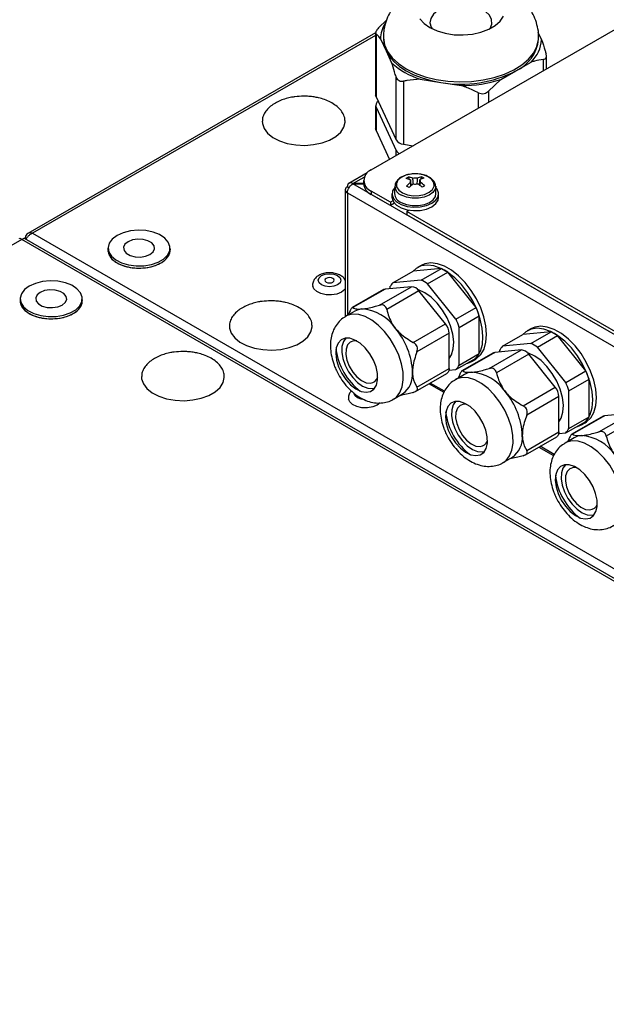
# Model space of a CAD drawing. Units: millimetres. Extents: x 574 to 7669, y 130 to 5186.
# Drawn here: x 4568 to 4682, y 2275 to 2465 of the extents above; entities that cross this region are included whole.
import ezdxf

# ---------------------------------------------------------------- set-up
doc = ezdxf.new("R2010")
doc.units = ezdxf.units.MM

msp = doc.modelspace()

# ---------------------------------------------------------------- linework, layer by layer
at = {"color": 7, "linetype": 'Continuous', "lineweight": 25}
for p, q in [((4636.14, 2436), (4715.34, 2481.72)), ((4637.59, 2463.48), (4639.1, 2464.94)), ((4637.01, 2462.51), (4569.77, 2423.69)), ((4637.01, 2462.54), (4637.01, 2450.47)), ((4637.08, 2462.36), (4637.08, 2450.17)), ((4637.95, 2461.37), (4639.02, 2459.05)), ((4638.51, 2461.7), (4638.51, 2461.29)), ((4669.07, 2461.22), (4668.43, 2462.61)), ((4668.51, 2461.29), (4668.51, 2461.7)), ((4639.02, 2459.05), (4640.09, 2456.74)), ((4670.01, 2455.55), (4670.01, 2458.05)), ((4661.18, 2453.48), (4664.11, 2455.17)), ((4664.11, 2455.17), (4667.05, 2456.86)), ((4640.96, 2441.8), (4640.96, 2453.99)), ((4645.62, 2453.55), (4649.63, 2452.93)), ((4661.18, 2453.48), (4658.81, 2451.23)), ((4642.38, 2453.17), (4642.38, 2440.99)), ((4649.63, 2452.93), (4653.63, 2452.31)), ((4637.08, 2450.17), (4640.96, 2441.8)), ((4637.01, 2448.43), (4637.01, 2443.94)), ((4637.08, 2448.13), (4640.96, 2439.76)), ((4637.08, 2448.13), (4637.08, 2443.64)), ((4637.08, 2443.64), (4639.67, 2438.04)), ((4642.38, 2440.99), (4644.27, 2440.69)), ((4635.4, 2435.46), (4631.84, 2433.4)), ((4643.33, 2434.63), (4643.5, 2434.16)), ((4645.86, 2434.69), (4645.69, 2434.17)), ((4631.54, 2432.74), (4631.87, 2432.56)), ((4634.68, 2433.36), (4632.61, 2433.36)), ((4632.61, 2433.36), (4632.61, 2433.3)), ((4756.34, 2361.88), (4632.61, 2433.3)), ((4632.61, 2433.3), (4634.68, 2433.3)), ((4634.68, 2433.96), (4634.68, 2433.31)), ((4640.73, 2432.84), (4640.67, 2431.43)), ((4643.79, 2433.35), (4643.92, 2433.01)), ((4645.54, 2433.71), (4645.36, 2433.17)), ((4648.67, 2431.43), (4648.61, 2432.84)), ((4631.12, 2432.16), (4631.12, 2407.57)), ((4631.54, 2431.57), (4755.37, 2360.08)), ((4639.85, 2429.78), (4636.14, 2431.92)), ((4636.14, 2431.92), (4636.14, 2431.27)), ((4639.85, 2429.12), (4636.14, 2431.27)), ((4640.17, 2431.37), (4640.17, 2430.72)), ((4649.17, 2430.72), (4649.17, 2431.37)), ((4640.32, 2430.05), (4639.85, 2429.78)), ((4639.85, 2429.78), (4639.85, 2429.12)), ((4640.63, 2429.57), (4639.85, 2429.12)), ((4643.04, 2427.94), (4643.5, 2428.21)), ((4745.92, 2368.55), (4643.04, 2427.94)), ((4643.04, 2427.94), (4643.04, 2427.29)), ((4745.92, 2367.89), (4643.04, 2427.29)), ((4929.58, 2214.69), (4569.17, 2422.75)), ((4569.27, 2422.92), (4569.54, 2422.76)), ((4569.27, 2422.69), (4569.27, 2422.92)), ((4570.69, 2423.74), (4930.69, 2215.91)), ((4568.65, 2422.56), (3913.08, 2044.11)), ((4928.66, 2214.74), (4568.65, 2422.56)), ((4585.28, 2420.88), (4585.28, 2420.47)), ((4597.28, 2420.47), (4597.28, 2420.88)), ((4585.27, 2420.38), (4585.28, 2420.38)), ((4585.69, 2419.2), (4585.7, 2419.2)), ((4596.98, 2419.37), (4596.97, 2419.37)), ((4597.28, 2420.65), (4597.29, 2420.56)), ((4597.29, 2420.56), (4597.28, 2420.56)), ((4586.78, 2418.17), (4586.78, 2418.18)), ((4588.41, 2417.42), (4588.41, 2417.43)), ((4590.39, 2417.04), (4590.39, 2417.04)), ((4592.47, 2417.07), (4592.47, 2417.07)), ((4594.42, 2417.51), (4594.41, 2417.51)), ((4595.98, 2418.31), (4595.97, 2418.31)), ((4645.78, 2417.52), (4645.08, 2417.12)), ((4646.54, 2417.85), (4645.78, 2417.52)), ((4640.34, 2414.19), (4644.23, 2416.43)), ((4649.71, 2416.92), (4644.23, 2416.43)), ((4645.82, 2414.68), (4649.71, 2416.92)), ((4647.06, 2413.96), (4650.95, 2416.21)), ((4656.42, 2409.39), (4650.95, 2416.21)), ((4637.74, 2409.83), (4643.96, 2413.41)), ((4643.96, 2413.41), (4638.84, 2412.96)), ((4639.72, 2413.31), (4639.72, 2413.04)), ((4645.82, 2414.68), (4640.34, 2414.19)), ((4652.53, 2407.15), (4647.06, 2413.96)), ((4638.54, 2412.87), (4632.48, 2409.36)), ((4638.84, 2412.96), (4632.62, 2409.37)), ((4645.38, 2412.6), (4639.16, 2409.01)), ((4650.5, 2406.22), (4645.38, 2412.6)), ((4568.3, 2410.59), (4568.31, 2410.59)), ((4568.31, 2411.08), (4568.31, 2410.67)), ((4568.72, 2409.41), (4568.73, 2409.41)), ((4580.01, 2409.57), (4580, 2409.57)), ((4580.31, 2410.67), (4580.31, 2411.08)), ((4580.31, 2410.85), (4580.32, 2410.76)), ((4580.32, 2410.76), (4580.31, 2410.76)), ((4569.81, 2408.38), (4569.81, 2408.38)), ((4571.44, 2407.63), (4571.44, 2407.63)), ((4577.45, 2407.71), (4577.44, 2407.72)), ((4579.01, 2408.51), (4579, 2408.51)), ((4632.97, 2408.69), (4631.21, 2407.66)), ((4631.82, 2408.02), (4631.91, 2408.36)), ((4652.53, 2407.15), (4656.42, 2409.39)), ((4653.15, 2405.55), (4657.04, 2407.8)), ((4657.04, 2400.49), (4657.04, 2407.8)), ((4573.42, 2407.24), (4573.42, 2407.25)), ((4575.5, 2407.27), (4575.5, 2407.28)), ((4644.29, 2402.63), (4650.5, 2406.22)), ((4667.75, 2405.6), (4667, 2405.28)), ((4651.21, 2404.4), (4644.99, 2400.81)), ((4651.21, 2397.56), (4651.21, 2404.4)), ((4653.15, 2398.25), (4653.15, 2405.55)), ((4661.55, 2401.94), (4665.44, 2404.19)), ((4670.92, 2404.68), (4665.44, 2404.19)), ((4667, 2405.28), (4666.29, 2404.87)), ((4667.03, 2402.43), (4670.92, 2404.68)), ((4668.27, 2401.72), (4672.16, 2403.96)), ((4677.64, 2397.15), (4672.16, 2403.96)), ((4631.22, 2403.45), (4631.01, 2403.18)), ((4667.03, 2402.43), (4661.55, 2401.94)), ((4653.15, 2398.25), (4657.04, 2400.49)), ((4659.76, 2400.62), (4653.69, 2397.12)), ((4660.05, 2400.71), (4653.83, 2397.12)), ((4658.96, 2397.58), (4665.18, 2401.17)), ((4665.18, 2401.17), (4660.05, 2400.71)), ((4666.59, 2400.35), (4660.37, 2396.76)), ((4660.93, 2401.06), (4660.93, 2400.79)), ((4671.72, 2393.98), (4666.59, 2400.35)), ((4673.75, 2394.9), (4668.27, 2401.72)), ((4652.53, 2397.37), (4656.42, 2399.61)), ((4655.58, 2398.93), (4656.28, 2399.34)), ((4644.73, 2393.15), (4650.8, 2396.65)), ((4644.99, 2393.97), (4651.21, 2397.56)), ((4651.18, 2397.24), (4652.53, 2397.37)), ((4654.19, 2396.44), (4652.42, 2395.42)), ((4653.03, 2395.77), (4653.12, 2396.12)), ((4673.75, 2394.9), (4677.64, 2397.15)), ((4647.33, 2394.65), (4650.2, 2392.99)), ((4674.37, 2393.3), (4678.26, 2395.55)), ((4678.26, 2388.25), (4678.26, 2395.55)), ((4636.41, 2393.71), (4636.84, 2393.8)), ((4636.47, 2393.72), (4636.81, 2393.76)), ((4640.45, 2391.64), (4642.22, 2392.66)), ((4665.5, 2390.39), (4671.72, 2393.98)), ((4674.37, 2386), (4674.37, 2393.3)), ((4652.43, 2391.21), (4652.22, 2390.93)), ((4672.42, 2392.15), (4666.21, 2388.56)), ((4672.42, 2385.32), (4672.42, 2392.15)), ((4681.26, 2388.46), (4675.04, 2384.88)), ((4680.17, 2385.33), (4686.39, 2388.92)), ((4686.39, 2388.92), (4681.26, 2388.46)), ((4673.75, 2385.12), (4677.64, 2387.36)), ((4674.37, 2386), (4678.26, 2388.25)), ((4680.97, 2388.37), (4674.9, 2384.87)), ((4676.79, 2386.68), (4677.5, 2387.09)), ((4687.8, 2388.11), (4681.59, 2384.52)), ((4666.21, 2381.73), (4672.42, 2385.32)), ((4672.39, 2385), (4673.75, 2385.12)), ((4665.94, 2380.9), (4672.01, 2384.4)), ((4675.4, 2384.19), (4673.63, 2383.17)), ((4674.24, 2383.53), (4674.34, 2383.87)), ((4657.62, 2381.46), (4658.08, 2381.56)), ((4657.69, 2381.47), (4658.03, 2381.51)), ((4668.54, 2382.4), (4671.41, 2380.75)), ((4661.67, 2379.4), (4663.44, 2380.42)), ((4673.64, 2378.96), (4673.44, 2378.69)), ((4678.83, 2369.22), (4679.27, 2369.3)), ((4678.9, 2369.23), (4679.24, 2369.27))]:
    msp.add_line(p, q, dxfattribs=at)
at = {"color": 8, "linetype": 'Continuous', "lineweight": 25}
for p, q in [((4637.01, 2462.02), (4570.69, 2423.74)), ((4669.42, 2455.22), (4669.42, 2457.36)), ((4656.88, 2447.97), (4656.88, 2450.93)), ((4658.81, 2451.23), (4658.81, 2449.09)), ((4640.96, 2438.79), (4640.96, 2439.76)), ((4632.61, 2433.36), (4634.81, 2434.63)), ((4631.54, 2431.57), (4631.54, 2407.86)), ((4650.3, 2393.21), (4647.57, 2394.78)), ((4671.52, 2380.96), (4668.78, 2382.54))]:
    msp.add_line(p, q, dxfattribs=at)
at = {"color": 7, "linetype": 'Continuous', "lineweight": 25, "flags": 128}
for points in [[(4659.11, 2463.32), (4659.15, 2463.39), (4659.48, 2464.23), (4659.43, 2465.1), (4659.01, 2465.94), (4658.25, 2466.68), (4657.19, 2467.3), (4655.89, 2467.74), (4654.45, 2467.98), (4652.94, 2468.01), (4651.48, 2467.82), (4650.14, 2467.42), (4649.01, 2466.85), (4648.16, 2466.13), (4647.65, 2465.32), (4647.51, 2464.45), (4647.75, 2463.59), (4647.91, 2463.32)], [(4645.57, 2465.25), (4646.38, 2464.34), (4647.5, 2463.54)], [(4647.5, 2463.54), (4648.88, 2462.89), (4650.46, 2462.43), (4652.18, 2462.16), (4653.95, 2462.11), (4655.71, 2462.27), (4657.37, 2462.64), (4658.86, 2463.2), (4660.11, 2463.92), (4661.08, 2464.78), (4661.72, 2465.74)], [(4638.51, 2461.29), (4638.64, 2460.16), (4639.02, 2459.05)], [(4639.02, 2459.05), (4639.65, 2457.98), (4640.52, 2456.96), (4641.61, 2456.02), (4642.9, 2455.17), (4644.38, 2454.42), (4646.01, 2453.79), (4647.77, 2453.29), (4649.63, 2452.93)], [(4637.08, 2450.17), (4637.03, 2450.32), (4637.01, 2450.47)], [(4615.1, 2445.41), (4615.13, 2445), (4615.45, 2444.01), (4616.14, 2443.1), (4617.15, 2442.29), (4618.44, 2441.62), (4619.94, 2441.13), (4621.59, 2440.83), (4623.32, 2440.75), (4625.03, 2440.89), (4626.66, 2441.23), (4628.11, 2441.77), (4629.34, 2442.48), (4630.27, 2443.32), (4630.87, 2444.26), (4631.1, 2445.25), (4631.09, 2445.57)], [(4637.08, 2443.64), (4637.03, 2443.79), (4637.01, 2443.94)], [(4647.16, 2434.69), (4646.2, 2435.06), (4645.09, 2435.24), (4643.94, 2435.21), (4642.86, 2434.98), (4641.95, 2434.56), (4641.32, 2434.01), (4641.01, 2433.37), (4641.06, 2432.7), (4641.46, 2432.08), (4642.18, 2431.56), (4643.14, 2431.19), (4644.25, 2431.01), (4645.4, 2431.04), (4646.48, 2431.27), (4647.38, 2431.69), (4648.02, 2432.24), (4648.33, 2432.88), (4648.28, 2433.55), (4647.88, 2434.17), (4647.16, 2434.69)], [(4640.72, 2432.62), (4640.72, 2432.62), (4640.27, 2431.93), (4640.18, 2431.19), (4640.45, 2430.47), (4641.07, 2429.82), (4641.97, 2429.29), (4643.1, 2428.94), (4644.35, 2428.78), (4645.63, 2428.84), (4646.83, 2429.09), (4647.85, 2429.54), (4648.62, 2430.13), (4649.07, 2430.82), (4649.16, 2431.56), (4648.89, 2432.28), (4648.62, 2432.62)], [(4640.17, 2430.72), (4640.18, 2430.54), (4640.45, 2429.81), (4641.07, 2429.16), (4641.97, 2428.64), (4643.1, 2428.29), (4644.35, 2428.13), (4645.63, 2428.18), (4646.83, 2428.44), (4647.85, 2428.88), (4648.62, 2429.48), (4649.07, 2430.17), (4649.17, 2430.72)], [(4641.97, 2429.67), (4642.95, 2429.29), (4644.1, 2429.09), (4645.29, 2429.09), (4646.43, 2429.3), (4647.41, 2429.69), (4648.14, 2430.23), (4648.57, 2430.87), (4648.67, 2431.43)], [(4587.04, 2423.33), (4586.12, 2422.64), (4585.52, 2421.84), (4585.29, 2420.99), (4585.43, 2420.12), (4585.94, 2419.31), (4586.78, 2418.59), (4587.91, 2418.01), (4589.25, 2417.62), (4590.72, 2417.43), (4592.22, 2417.46), (4593.67, 2417.7), (4594.96, 2418.14), (4596.02, 2418.76), (4596.79, 2419.5), (4597.21, 2420.34), (4597.26, 2421.2), (4596.93, 2422.05), (4596.24, 2422.83), (4595.25, 2423.48), (4594.01, 2423.96), (4592.59, 2424.26), (4591.09, 2424.34), (4589.61, 2424.2), (4588.23, 2423.86), (4587.04, 2423.33)], [(4589.16, 2422.1), (4588.56, 2421.61), (4588.29, 2421.03), (4588.38, 2420.43), (4588.82, 2419.88), (4589.56, 2419.46), (4590.51, 2419.21), (4591.54, 2419.15), (4592.55, 2419.31), (4593.4, 2419.65), (4594, 2420.15), (4594.27, 2420.73), (4594.18, 2421.33), (4593.74, 2421.87), (4593, 2422.3), (4592.06, 2422.55), (4591.02, 2422.6), (4590.01, 2422.45), (4589.16, 2422.1)], [(4597.27, 2420.29), (4597.28, 2420.44), (4597.28, 2420.47)], [(4645.83, 2417.44), (4644.82, 2416.96), (4644.23, 2416.43)], [(4654.56, 2398.54), (4654.82, 2398.6), (4655.83, 2399.09), (4656.65, 2399.88), (4657.26, 2400.95), (4657.63, 2402.26), (4657.75, 2403.76), (4657.62, 2405.41), (4657.24, 2407.15), (4656.63, 2408.92), (4655.8, 2410.66), (4654.78, 2412.31), (4653.62, 2413.81), (4652.34, 2415.11), (4650.99, 2416.18), (4649.62, 2416.96), (4648.27, 2417.45), (4647, 2417.61), (4645.83, 2417.44), (4645.83, 2417.44)], [(4656.28, 2399.34), (4656.53, 2399.5), (4657.36, 2400.29), (4657.96, 2401.36), (4658.33, 2402.66), (4658.46, 2404.17), (4658.33, 2405.82), (4657.95, 2407.56), (4657.33, 2409.33), (4656.51, 2411.07), (4655.49, 2412.71), (4654.32, 2414.22), (4653.04, 2415.52), (4651.7, 2416.59), (4650.33, 2417.37), (4648.98, 2417.85), (4647.7, 2418.02), (4646.54, 2417.85)], [(4629.66, 2413.76), (4628.95, 2413.49), (4628.11, 2413.39), (4627.27, 2413.49), (4626.56, 2413.76), (4626.09, 2414.17), (4625.92, 2414.66), (4626.09, 2415.14), (4626.56, 2415.55), (4627.27, 2415.82), (4628.11, 2415.92), (4628.95, 2415.82), (4629.66, 2415.55), (4630.13, 2415.14), (4630.3, 2414.66), (4630.13, 2414.17), (4629.66, 2413.76)], [(4627.47, 2415.02), (4627.28, 2414.86), (4627.21, 2414.66), (4627.28, 2414.46), (4627.47, 2414.29), (4627.76, 2414.18), (4628.11, 2414.14), (4628.45, 2414.18), (4628.74, 2414.29), (4628.94, 2414.46), (4629.01, 2414.66), (4628.94, 2414.86), (4628.74, 2415.02), (4628.45, 2415.14), (4628.11, 2415.18), (4627.76, 2415.14), (4627.47, 2415.02)], [(4570.07, 2413.53), (4569.15, 2412.84), (4568.55, 2412.05), (4568.31, 2411.19), (4568.46, 2410.33), (4568.97, 2409.51), (4569.81, 2408.79), (4570.94, 2408.22), (4572.28, 2407.82), (4573.75, 2407.63), (4575.25, 2407.66), (4576.69, 2407.9), (4577.99, 2408.34), (4579.05, 2408.96), (4579.82, 2409.71), (4580.24, 2410.54), (4580.29, 2411.41), (4579.96, 2412.25), (4579.27, 2413.03), (4578.28, 2413.68), (4577.04, 2414.17), (4575.62, 2414.46), (4574.12, 2414.54), (4572.64, 2414.41), (4571.26, 2414.06), (4570.07, 2413.53)], [(4630.41, 2412.35), (4629.54, 2411.99), (4628.51, 2411.82), (4627.44, 2411.84), (4626.44, 2412.07), (4625.63, 2412.46), (4625.08, 2413), (4624.87, 2413.49)], [(4572.19, 2412.31), (4571.59, 2411.81), (4571.32, 2411.23), (4571.41, 2410.63), (4571.85, 2410.09), (4572.59, 2409.66), (4573.54, 2409.41), (4574.57, 2409.36), (4575.58, 2409.51), (4576.43, 2409.86), (4577.03, 2410.35), (4577.3, 2410.93), (4577.21, 2411.53), (4576.77, 2412.07), (4576.03, 2412.5), (4575.09, 2412.75), (4574.05, 2412.81), (4573.04, 2412.65), (4572.19, 2412.31)], [(4631.12, 2412.98), (4631.03, 2412.85), (4630.41, 2412.35)], [(4638.54, 2412.87), (4638.68, 2412.93), (4638.84, 2412.96)], [(4651.21, 2399.52), (4651.65, 2400.24), (4652, 2401.39), (4652.09, 2402.75), (4651.91, 2404.25), (4651.48, 2405.82), (4650.81, 2407.39), (4649.94, 2408.88), (4648.9, 2410.23), (4647.75, 2411.37), (4646.54, 2412.25), (4645.32, 2412.83), (4645.1, 2412.89)], [(4580.3, 2410.49), (4580.31, 2410.64), (4580.31, 2410.67)], [(4634.33, 2409.1), (4633.62, 2408.97), (4632.97, 2408.69)], [(4608.74, 2405.81), (4608.76, 2405.4), (4609.09, 2404.42), (4609.77, 2403.5), (4610.78, 2402.69), (4612.07, 2402.02), (4613.58, 2401.53), (4615.23, 2401.24), (4616.95, 2401.16), (4618.67, 2401.29), (4620.29, 2401.64), (4621.75, 2402.18), (4622.97, 2402.88), (4623.91, 2403.72), (4624.5, 2404.66), (4624.74, 2405.65), (4624.73, 2405.97)], [(4677.5, 2387.09), (4677.75, 2387.25), (4678.57, 2388.04), (4679.18, 2389.11), (4679.55, 2390.42), (4679.67, 2391.92), (4679.54, 2393.57), (4679.16, 2395.31), (4678.55, 2397.08), (4677.72, 2398.82), (4676.7, 2400.47), (4675.54, 2401.97), (4674.26, 2403.28), (4672.91, 2404.34), (4671.54, 2405.13), (4670.19, 2405.61), (4668.92, 2405.77), (4667.75, 2405.6)], [(4667.05, 2405.2), (4666.04, 2404.71), (4665.44, 2404.19)], [(4675.77, 2386.29), (4676.03, 2386.36), (4677.04, 2386.84), (4677.86, 2387.63), (4678.47, 2388.7), (4678.84, 2390.01), (4678.96, 2391.51), (4678.83, 2393.17), (4678.45, 2394.9), (4677.84, 2396.67), (4677.01, 2398.41), (4676, 2400.06), (4674.83, 2401.56), (4673.55, 2402.87), (4672.2, 2403.93), (4670.83, 2404.72), (4669.49, 2405.2), (4668.21, 2405.36), (4667.05, 2405.2), (4667.05, 2405.2)], [(4629.83, 2397.91), (4630.45, 2396.62), (4631.25, 2395.43), (4632.18, 2394.41), (4633.18, 2393.63), (4634.2, 2393.14), (4635.16, 2392.98), (4636.01, 2393.14), (4636.69, 2393.62), (4637.17, 2394.39), (4637.4, 2395.4), (4637.38, 2396.59), (4637.1, 2397.88), (4636.59, 2399.19), (4635.88, 2400.45), (4635.01, 2401.56), (4634.03, 2402.46), (4633.01, 2403.1), (4632.02, 2403.43), (4631.11, 2403.43), (4630.33, 2403.11), (4629.75, 2402.48), (4629.4, 2401.58), (4629.29, 2400.47), (4629.44, 2399.22), (4629.83, 2397.91)], [(4631.26, 2403.46), (4630.78, 2402.8), (4630.49, 2401.87), (4630.45, 2400.74), (4630.66, 2399.5), (4631.1, 2398.21), (4631.75, 2396.96), (4632.57, 2395.83), (4633.51, 2394.89), (4634.5, 2394.2), (4635.49, 2393.79), (4636.41, 2393.71)], [(4633.37, 2402.91), (4632.82, 2402.94), (4632.11, 2402.7), (4631.59, 2402.15), (4631.29, 2401.34), (4631.25, 2400.32), (4631.46, 2399.18), (4631.91, 2398.01), (4632.57, 2396.91), (4633.38, 2395.97), (4634.26, 2395.25), (4635.17, 2394.83), (4636.01, 2394.74), (4636.01, 2394.74)], [(4659.76, 2400.62), (4659.89, 2400.68), (4660.05, 2400.71)], [(4672.42, 2387.27), (4672.87, 2387.99), (4673.21, 2389.15), (4673.3, 2390.5), (4673.13, 2392), (4672.69, 2393.57), (4672.03, 2395.14), (4671.15, 2396.64), (4670.12, 2397.98), (4668.97, 2399.12), (4667.75, 2400), (4666.53, 2400.58), (4666.32, 2400.65)], [(4591.77, 2396.01), (4591.79, 2395.6), (4592.12, 2394.62), (4592.8, 2393.7), (4593.81, 2392.89), (4595.1, 2392.23), (4596.61, 2391.74), (4598.26, 2391.44), (4599.98, 2391.36), (4601.7, 2391.5), (4603.32, 2391.84), (4604.78, 2392.38), (4606, 2393.08), (4606.93, 2393.93), (4607.53, 2394.86), (4607.76, 2395.85), (4607.76, 2396.17)], [(4651.21, 2397.56), (4651.2, 2397.36), (4651.16, 2397.17), (4651.1, 2397), (4651.02, 2396.86), (4650.92, 2396.74), (4650.8, 2396.65), (4650.8, 2396.65)], [(4655.54, 2396.86), (4654.83, 2396.72), (4654.19, 2396.44)], [(4637.86, 2390.92), (4637.32, 2390.51), (4636.45, 2390.15), (4635.43, 2389.98), (4634.36, 2390), (4633.36, 2390.23), (4632.54, 2390.63), (4632, 2391.16), (4631.79, 2391.65)], [(4651.05, 2385.66), (4651.66, 2384.37), (4652.46, 2383.18), (4653.39, 2382.16), (4654.4, 2381.39), (4655.41, 2380.9), (4656.38, 2380.73), (4657.23, 2380.89), (4657.91, 2381.37), (4658.38, 2382.14), (4658.61, 2383.15), (4658.59, 2384.34), (4658.32, 2385.63), (4657.81, 2386.95), (4657.09, 2388.2), (4656.22, 2389.31), (4655.25, 2390.22), (4654.23, 2390.85), (4653.23, 2391.19), (4652.32, 2391.19), (4651.55, 2390.87), (4650.97, 2390.23), (4650.61, 2389.34), (4650.5, 2388.23), (4650.65, 2386.98), (4651.05, 2385.66)], [(4652.46, 2391.2), (4651.99, 2390.56), (4651.71, 2389.62), (4651.66, 2388.5), (4651.87, 2387.25), (4652.32, 2385.96), (4652.97, 2384.71), (4653.79, 2383.58), (4654.72, 2382.64), (4655.71, 2381.95), (4656.7, 2381.55), (4657.62, 2381.46)], [(4654.52, 2390.68), (4654.04, 2390.69), (4653.33, 2390.46), (4652.8, 2389.91), (4652.5, 2389.09), (4652.46, 2388.07), (4652.68, 2386.93), (4653.13, 2385.76), (4653.78, 2384.66), (4654.59, 2383.72), (4655.48, 2383.01), (4656.38, 2382.59), (4657.22, 2382.49), (4657.22, 2382.49)], [(4680.97, 2388.37), (4681.11, 2388.43), (4681.26, 2388.46)], [(4672.42, 2385.32), (4672.41, 2385.11), (4672.37, 2384.92), (4672.32, 2384.75), (4672.23, 2384.61), (4672.13, 2384.49), (4672.01, 2384.4), (4672.01, 2384.4)], [(4676.75, 2384.61), (4676.04, 2384.47), (4675.4, 2384.19)], [(4672.26, 2373.42), (4672.88, 2372.13), (4673.68, 2370.93), (4674.61, 2369.92), (4675.61, 2369.14), (4676.63, 2368.65), (4677.59, 2368.48), (4678.44, 2368.65), (4679.12, 2369.13), (4679.59, 2369.9), (4679.83, 2370.91), (4679.8, 2372.1), (4679.53, 2373.39), (4679.02, 2374.7), (4678.31, 2375.95), (4677.44, 2377.07), (4676.46, 2377.97), (4675.44, 2378.61), (4674.44, 2378.94), (4673.53, 2378.94), (4672.76, 2378.62), (4672.18, 2377.99), (4671.82, 2377.09), (4671.72, 2375.98), (4671.87, 2374.73), (4672.26, 2373.42)], [(4673.69, 2378.97), (4673.21, 2378.31), (4672.92, 2377.38), (4672.88, 2376.25), (4673.08, 2375), (4673.53, 2373.72), (4674.18, 2372.47), (4675, 2371.34), (4675.93, 2370.4), (4676.93, 2369.7), (4677.91, 2369.3), (4678.83, 2369.22)], [(4675.73, 2378.43), (4675.25, 2378.45), (4674.54, 2378.21), (4674.01, 2377.66), (4673.72, 2376.84), (4673.67, 2375.82), (4673.89, 2374.69), (4674.34, 2373.52), (4675, 2372.42), (4675.8, 2371.47), (4676.69, 2370.76), (4677.59, 2370.34), (4678.43, 2370.24), (4678.43, 2370.24)]]:
    msp.add_lwpolyline(points, dxfattribs=at)
at = {"color": 8, "linetype": 'Continuous', "lineweight": 25, "flags": 128}
for points in [[(4638.51, 2461.7), (4638.51, 2461.54), (4638.73, 2460.22), (4639.3, 2458.93), (4640.2, 2457.71), (4641.41, 2456.59), (4642.9, 2455.58)], [(4642.9, 2455.58), (4644.64, 2454.72), (4646.6, 2454.02), (4648.71, 2453.5), (4650.93, 2453.17), (4653.22, 2453.04), (4655.51, 2453.12), (4657.76, 2453.4), (4659.9, 2453.87), (4661.9, 2454.53), (4663.7, 2455.35), (4665.26, 2456.32), (4666.55, 2457.42), (4667.53, 2458.62), (4668.18, 2459.89), (4668.48, 2461.2), (4668.51, 2461.7)], [(4648.61, 2432.84), (4648.51, 2432.29), (4648.09, 2431.66), (4647.37, 2431.12), (4646.4, 2430.74), (4645.28, 2430.53), (4644.1, 2430.53), (4642.98, 2430.73), (4642.01, 2431.11)], [(4640.48, 2391.66), (4641.02, 2392.06), (4641.7, 2392.93), (4642.15, 2394.05), (4642.36, 2395.39), (4642.31, 2396.9), (4642.02, 2398.51), (4641.49, 2400.16), (4640.75, 2401.8), (4639.81, 2403.35), (4638.72, 2404.76), (4637.52, 2405.97), (4636.26, 2406.94), (4634.98, 2407.64), (4633.73, 2408.02), (4632.56, 2408.08), (4631.52, 2407.82), (4631.19, 2407.66)], [(4661.7, 2379.41), (4662.23, 2379.81), (4662.91, 2380.68), (4663.36, 2381.81), (4663.57, 2383.15), (4663.53, 2384.65), (4663.24, 2386.26), (4662.71, 2387.91), (4661.96, 2389.55), (4661.03, 2391.1), (4659.94, 2392.51), (4658.74, 2393.73), (4657.47, 2394.7), (4656.19, 2395.39), (4654.94, 2395.77), (4653.77, 2395.84), (4652.73, 2395.58), (4652.4, 2395.41)], [(4634.8, 2391.56), (4634.19, 2391.65), (4633.48, 2391.93), (4633, 2392.34), (4632.84, 2392.8)], [(4682.91, 2367.17), (4683.45, 2367.57), (4684.12, 2368.43), (4684.57, 2369.56), (4684.78, 2370.9), (4684.74, 2372.4), (4684.45, 2374.01), (4683.92, 2375.67), (4683.17, 2377.3), (4682.24, 2378.86), (4681.15, 2380.27), (4679.95, 2381.48), (4678.68, 2382.45), (4677.4, 2383.14), (4676.15, 2383.53), (4674.99, 2383.59), (4673.94, 2383.33), (4673.62, 2383.16)]]:
    msp.add_lwpolyline(points, dxfattribs=at)
at = {"color": 7, "linetype": 'Continuous', "lineweight": 25}
for centre, radius, start, end in [((4643.75, 2461.2), 5.8, 147.2045, 178.3461), ((4660.97, 2462.07), 7.58, 294.5241, 354.1561), ((4662.68, 2461.54), 6.4, 313.0698, 357.1326), ((4649.96, 2467.45), 14.56, 227.3459, 252.6594), ((4653.53, 2475.62), 23.03, 260.2292, 297.3571), ((4653.65, 2477.17), 24.86, 269.9582, 287.6276), ((4637.88, 2448.43), 0.858, 114.6041, 199.9968), ((4642.48, 2442.81), 1.83, 213.4377, 266.5677), ((4642.15, 2440.42), 1.36, 209.0766, 247.2173), ((4636.92, 2433.96), 2.18, 110.785, 249.2161), ((4645.78, 2430.2), 5.06, 119.0238, 125.3518), ((4641.77, 2429.09), 5.35, 68.4178, 78.3472), ((4642.24, 2429.38), 5.36, 68.4277, 78.3446), ((4644.67, 2432.76), 1.67, 77.0307, 105.8198), ((4647.15, 2430.04), 4.83, 105.5096, 115.8442), ((4647.66, 2429.77), 4.83, 105.5013, 115.8475), ((4643.57, 2429.75), 5.45, 59.0251, 65.1673), ((4631.77, 2432.16), 0.629, 110.7819, 249.214), ((4637.18, 2433.56), 2.51, 185.6962, 245.6238), ((4649.55, 2426.22), 9.36, 128.0659, 134.7145), ((4636.02, 2419.14), 15.39, 61.0096, 63.1831), ((4650.06, 2425.95), 9.36, 128.0659, 134.7145), ((4644.04, 2433.85), 0.369, 143.6592, 224.8895), ((4644.67, 2434.94), 1.67, 257.0387, 285.8182), ((4639.93, 2425.59), 9.33, 49.3096, 56.1665), ((4645.3, 2433.85), 0.369, 323.6734, 44.8754), ((4640.39, 2425.88), 9.34, 49.3198, 56.1656), ((4654.73, 2419.32), 15.94, 121.1779, 123.1882), ((4642.69, 2431.56), 2.02, 183.7182, 249.0078), ((4587.55, 2420.54), 2.28, 184.0508, 208.3691), ((4587.23, 2420.46), 1.95, 178.7794, 182.2448), ((4587.42, 2420.48), 2.14, 180.3867, 208.5752), ((4588.48, 2421.09), 3.36, 209.1027, 233.6572), ((4588.02, 2420.77), 2.8, 207.8987, 213.999), ((4588.76, 2421.42), 3.79, 215.8015, 233.1173), ((4593.61, 2421.57), 4.02, 300.7097, 322.4674), ((4593.69, 2421.46), 3.9, 305.9542, 322.9562), ((4594.95, 2420.54), 2.34, 322.4927, 353.7732), ((4594.45, 2420.86), 2.93, 323.5523, 329.4709), ((4594.96, 2420.52), 2.32, 330.2242, 354.2634), ((4595.17, 2420.48), 2.11, 354.7729, 2.0986), ((4590.03, 2423.13), 5.92, 233.2703, 250.0684), ((4589.52, 2422.34), 4.98, 232.522, 236.6874), ((4590.3, 2423.77), 6.61, 237.8053, 249.7494), ((4591.05, 2425.81), 8.79, 249.7517, 262.6551), ((4590.83, 2425.06), 8.01, 249.4175, 252.4575), ((4591.17, 2426.53), 9.52, 253.1556, 262.5193), ((4591.28, 2427.31), 10.3, 262.444, 274.0384), ((4591.31, 2427.44), 10.44, 262.3823, 264.9201), ((4591.25, 2427.84), 10.83, 265.4353, 274.0196), ((4591.37, 2426.48), 9.47, 273.8491, 286.1171), ((4591.27, 2427.58), 10.57, 274.0283, 276.5436), ((4591.31, 2426.64), 9.64, 276.929, 286.2104), ((4592.13, 2423.96), 6.84, 285.85, 301.1054), ((4591.63, 2425.46), 8.42, 286.3497, 289.2731), ((4592.15, 2423.88), 6.76, 289.5885, 301.3545), ((4592.9, 2422.59), 5.27, 301.6767, 305.6818), ((4645.38, 2408.01), 9.91, 55.8592, 64.1462), ((4643.47, 2411.33), 4.24, 137.5966, 152.1979), ((4643.85, 2411.59), 1.83, 33.4338, 86.5716), ((4641.49, 2405.76), 9.91, 55.8592, 64.1462), ((4570.58, 2410.75), 2.28, 184.0582, 208.3617), ((4570.48, 2410.67), 2.17, 178.9531, 182.0711), ((4570.45, 2410.69), 2.14, 180.3703, 208.5813), ((4571.51, 2411.3), 3.36, 209.1096, 233.6503), ((4571.06, 2410.98), 2.82, 207.9234, 213.9743), ((4571.79, 2411.62), 3.79, 215.793, 233.1163), ((4577.98, 2410.74), 2.34, 322.4873, 353.7786), ((4577.5, 2411.04), 2.9, 323.5262, 329.497), ((4578, 2410.72), 2.32, 330.2106, 354.277), ((4578.21, 2410.68), 2.1, 354.7424, 2.1292), ((4573.06, 2413.34), 5.93, 233.2751, 250.0635), ((4572.61, 2412.63), 5.08, 232.565, 236.6444), ((4573.33, 2413.97), 6.61, 237.8053, 249.7494), ((4574.08, 2416.02), 8.79, 249.7577, 262.6492), ((4573.86, 2415.27), 8.01, 249.4175, 252.4575), ((4574.2, 2416.75), 9.54, 253.1632, 262.5116), ((4574.4, 2416.68), 9.47, 273.8469, 286.1175), ((4574.34, 2416.84), 9.64, 276.929, 286.2104), ((4575.16, 2414.17), 6.84, 285.8512, 301.1042), ((4574.66, 2415.68), 8.44, 286.3533, 289.2695), ((4575.18, 2414.08), 6.76, 289.587, 301.3554), ((4576.64, 2411.77), 4.02, 300.7097, 322.4674), ((4575.93, 2412.79), 5.27, 301.6754, 305.6812), ((4576.72, 2411.66), 3.9, 305.9525, 322.9579), ((4633.82, 2400.68), 8.44, 33.4342, 86.5711), ((4640.93, 2402.47), 16.97, 18.3098, 24.1012), ((4574.31, 2417.51), 10.3, 262.4442, 274.0411), ((4574.36, 2417.83), 10.62, 262.4045, 264.8979), ((4574.28, 2418.03), 10.82, 265.4297, 274.0252), ((4574.3, 2417.73), 10.52, 274.0173, 276.5445), ((4648.14, 2404.26), 3.07, 2.6389, 39.771), ((4637.05, 2400.22), 16.97, 18.3098, 24.1012), ((4629.96, 2396.24), 14.2, 2.6394, 39.7713), ((4666.6, 2395.76), 9.91, 55.8592, 64.1462), ((4664.68, 2399.08), 4.24, 137.592, 152.2025), ((4662.71, 2393.51), 9.91, 55.8592, 64.1462), ((4641.49, 2402.92), 12.26, 187.6179, 232.3758), ((4653.3, 2402.46), 4.23, 317.5738, 332.2259), ((4665.07, 2399.35), 1.83, 33.4349, 86.5704), ((4649.41, 2400.22), 4.23, 317.5738, 332.2259), ((4639.49, 2396.45), 4.67, 305.8419, 5.4699), ((4655.04, 2388.43), 8.44, 33.434, 86.5714), ((4662.13, 2390.21), 16.98, 18.3134, 24.0996), ((4635.83, 2396.39), 1.66, 275.9852, 342.6337), ((4658.24, 2387.97), 16.98, 18.3134, 24.0996), ((4651.17, 2384), 14.2, 2.6395, 39.7716), ((4669.36, 2392.01), 3.07, 2.6412, 39.7705), ((4662.66, 2390.65), 12.21, 186.9386, 233.055), ((4674.51, 2390.22), 4.23, 317.5774, 332.2171), ((4660.7, 2384.21), 4.67, 305.8431, 5.4687), ((4670.62, 2387.97), 4.23, 317.5774, 332.2171), ((4657.05, 2384.13), 1.65, 275.7764, 339.8874), ((4676.25, 2376.18), 8.44, 33.434, 86.5713), ((4683.87, 2378.4), 12.21, 186.938, 233.0556), ((4678.27, 2371.88), 1.65, 275.7722, 339.8947)]:
    msp.add_arc(centre, radius, start, end, dxfattribs=at)
at = {"color": 8, "linetype": 'Continuous', "lineweight": 25}
msp.add_arc((4642.72, 2432.97), 1.99, 183.5415, 249.02, dxfattribs=at)
at = {"color": 7, "linetype": 'Continuous', "lineweight": 25}
for points, knots in [([(4668.48, 2461.7), (4668.49, 2461.8), (4668.54, 2462.46), (4668.33, 2463.69), (4667.85, 2465.3), (4667.07, 2466.8), (4666.07, 2468.17), (4664.83, 2469.4), (4663.36, 2470.49), (4661.66, 2471.43), (4659.76, 2472.18), (4657.71, 2472.72), (4655.57, 2473.05), (4653.38, 2473.15), (4651.18, 2473.02), (4649.01, 2472.66), (4646.91, 2472.07), (4644.97, 2471.24), (4643.26, 2470.23), (4641.81, 2469.07), (4640.61, 2467.76), (4639.66, 2466.33), (4638.99, 2464.8), (4638.57, 2463.25), (4638.54, 2462.2), (4638.53, 2461.7)], [0, 0, 0, 0, 0.007165, 0.049124, 0.090267, 0.131248, 0.172782, 0.215577, 0.260223, 0.306953, 0.355387, 0.404612, 0.453843, 0.503, 0.552307, 0.602062, 0.652624, 0.704344, 0.751499, 0.796985, 0.84053, 0.882453, 0.923245, 0.963379, 1, 1, 1, 1]), ([(4637.59, 2463.48), (4637.48, 2463.35), (4637.24, 2463.09), (4637.04, 2462.74), (4636.98, 2462.49), (4637.05, 2462.4), (4637.08, 2462.36)], [0, 0, 0, 0, 0.265835, 0.532723, 0.78363, 1, 1, 1, 1]), ([(4637.95, 2461.37), (4637.71, 2461.67), (4637.42, 2462.05), (4637.13, 2462.31), (4637.08, 2462.36)], [0, 0, 0, 0, 0.7957713, 1, 1, 1, 1]), ([(4669.07, 2461.22), (4669.3, 2460.52), (4669.6, 2459.63), (4669.88, 2458.67), (4669.94, 2458.47)], [0, 0, 0, 0, 0.7957616, 1, 1, 1, 1]), ([(4669.42, 2457.36), (4668.86, 2457.28), (4668.08, 2457.16), (4667.28, 2456.93), (4667.05, 2456.86)], [0, 0, 0, 0, 0.7154184, 1, 1, 1, 1]), ([(4669.42, 2457.36), (4669.54, 2457.39), (4669.78, 2457.44), (4669.98, 2457.72), (4670.03, 2458.08), (4669.97, 2458.35), (4669.94, 2458.47)], [0, 0, 0, 0, 0.265841, 0.53272, 0.783629, 1, 1, 1, 1]), ([(4640.96, 2453.99), (4640.86, 2454.32), (4640.58, 2455.28), (4640.29, 2456.16), (4640.09, 2456.74)], [0, 0, 0, 0, 0.3441402, 1, 1, 1, 1]), ([(4640.96, 2453.99), (4641.02, 2453.84), (4641.14, 2453.54), (4641.51, 2453.25), (4641.94, 2453.13), (4642.24, 2453.16), (4642.38, 2453.17)], [0, 0, 0, 0, 0.265836, 0.532725, 0.783642, 1, 1, 1, 1]), ([(4645.62, 2453.55), (4644.75, 2453.48), (4643.65, 2453.4), (4642.59, 2453.21), (4642.38, 2453.17)], [0, 0, 0, 0, 0.7957713, 1, 1, 1, 1]), ([(4656.88, 2450.93), (4656.51, 2451.11), (4655.45, 2451.62), (4654.35, 2452.04), (4653.63, 2452.31)], [0, 0, 0, 0, 0.344142, 1, 1, 1, 1]), ([(4623.1, 2450.27), (4622.54, 2450.25), (4621.74, 2450.22), (4620.61, 2450.03), (4619.66, 2449.81), (4618.6, 2449.45), (4617.59, 2448.95), (4616.68, 2448.33), (4615.92, 2447.59), (4615.39, 2446.75), (4615.11, 2446), (4615.13, 2445.55), (4615.14, 2445.41)], [0, 0, 0, 0, 0.13917, 0.195458, 0.288878, 0.38618, 0.490561, 0.599478, 0.711921, 0.827319, 0.945645, 1, 1, 1, 1]), ([(4631.06, 2445.59), (4631.07, 2445.68), (4631.08, 2446.1), (4630.78, 2446.82), (4630.2, 2447.7), (4629.36, 2448.47), (4628.32, 2449.12), (4627.18, 2449.61), (4626.09, 2449.93), (4625.06, 2450.13), (4624.1, 2450.25), (4623.42, 2450.26), (4623.1, 2450.27)], [0, 0, 0, 0, 0.035227, 0.16462, 0.285486, 0.407158, 0.529024, 0.64848, 0.752783, 0.830473, 0.918596, 1, 1, 1, 1]), ([(4656.88, 2450.93), (4657.05, 2450.86), (4657.41, 2450.72), (4657.98, 2450.74), (4658.46, 2450.92), (4658.7, 2451.13), (4658.81, 2451.23)], [0, 0, 0, 0, 0.265816, 0.532734, 0.783648, 1, 1, 1, 1]), ([(4647.23, 2434.67), (4647.07, 2434.75), (4646.62, 2434.97), (4645.74, 2435.2), (4644.62, 2435.29), (4643.5, 2435.18), (4642.47, 2434.88), (4641.6, 2434.41), (4641.02, 2433.8), (4640.73, 2433.24), (4640.76, 2432.92), (4640.77, 2432.84)], [0, 0, 0, 0, 0.068568, 0.197385, 0.325919, 0.454488, 0.583783, 0.714643, 0.847549, 0.960408, 1, 1, 1, 1]), ([(4644.28, 2433.31), (4644.27, 2433.59), (4644.24, 2433.94), (4644.22, 2434.3), (4644.22, 2434.37)], [0, 0, 0, 0, 0.806613, 1, 1, 1, 1]), ([(4645.04, 2434.39), (4645.04, 2434.32), (4645.02, 2433.96), (4645, 2433.6), (4644.98, 2433.31)], [0, 0, 0, 0, 0.190839, 1, 1, 1, 1]), ([(4648.57, 2432.84), (4648.57, 2432.94), (4648.59, 2433.27), (4648.29, 2433.82), (4647.82, 2434.33), (4647.4, 2434.57), (4647.23, 2434.67)], [0, 0, 0, 0, 0.131832, 0.453642, 0.779937, 1, 1, 1, 1]), ([(4631.54, 2431.57), (4631.56, 2431.73), (4631.6, 2432.05), (4631.85, 2432.57), (4632.2, 2433.03), (4632.48, 2433.21), (4632.61, 2433.3)], [0, 0, 0, 0, 0.250057, 0.499985, 0.750016, 1, 1, 1, 1]), ([(4632.61, 2433.36), (4632.48, 2433.42), (4632.2, 2433.53), (4631.85, 2433.45), (4631.6, 2433.19), (4631.56, 2432.89), (4631.54, 2432.74)], [0, 0, 0, 0, 0.249987, 0.499999, 0.749945, 1, 1, 1, 1]), ([(4643.74, 2434.07), (4643.75, 2434), (4643.76, 2433.85), (4643.77, 2433.7), (4643.77, 2433.62)], [0, 0, 0, 0, 0.460683, 1, 1, 1, 1]), ([(4643.82, 2432.9), (4643.81, 2433.07), (4643.8, 2433.3), (4643.78, 2433.53), (4643.78, 2433.59)], [0, 0, 0, 0, 0.724476, 1, 1, 1, 1]), ([(4645.5, 2433.05), (4645.51, 2433.34), (4645.54, 2433.69), (4645.56, 2434.04), (4645.56, 2434.11)], [0, 0, 0, 0, 0.806577, 1, 1, 1, 1]), ([(4645.6, 2433.63), (4645.59, 2433.57), (4645.58, 2433.36), (4645.56, 2433.15), (4645.55, 2433.01)], [0, 0, 0, 0, 0.304857, 1, 1, 1, 1]), ([(4568.14, 2422.75), (4568.21, 2422.77), (4568.35, 2422.8), (4568.55, 2422.64), (4568.65, 2422.56)], [0, 0, 0, 0, 0.499951, 1, 1, 1, 1]), ([(4568.65, 2422.56), (4568.76, 2422.64), (4568.96, 2422.8), (4569.1, 2422.77), (4569.17, 2422.75)], [0, 0, 0, 0, 0.500067, 1, 1, 1, 1]), ([(4570.69, 2423.74), (4570.52, 2423.78), (4570.19, 2423.86), (4569.75, 2423.72), (4569.42, 2423.41), (4569.32, 2423.08), (4569.27, 2422.92)], [0, 0, 0, 0, 0.2499973, 0.499987, 0.750032, 1, 1, 1, 1]), ([(4569.43, 2422.6), (4569.44, 2422.61), (4569.5, 2422.77), (4569.76, 2423.1), (4570.19, 2423.51), (4570.52, 2423.66), (4570.69, 2423.74)], [0, 0, 0, 0, 0.031294, 0.354245, 0.677106, 1, 1, 1, 1]), ([(4631.12, 2414.63), (4631.07, 2414.74), (4630.91, 2415.08), (4630.41, 2415.5), (4629.66, 2415.89), (4628.72, 2416.11), (4627.69, 2416.14), (4626.68, 2415.94), (4625.84, 2415.54), (4625.22, 2414.97), (4624.89, 2414.31), (4624.79, 2413.76), (4624.88, 2413.51), (4624.89, 2413.48)], [0, 0, 0, 0, 0.0479798, 0.1417243, 0.2446659, 0.3558504, 0.4683587, 0.5825666, 0.7008684, 0.8023245, 0.8961096, 0.9882028, 1, 1, 1, 1]), ([(4616.74, 2410.67), (4616.17, 2410.65), (4615.38, 2410.63), (4614.24, 2410.44), (4613.3, 2410.22), (4612.24, 2409.85), (4611.23, 2409.36), (4610.32, 2408.74), (4609.56, 2408), (4609.02, 2407.15), (4608.75, 2406.41), (4608.77, 2405.96), (4608.78, 2405.81)], [0, 0, 0, 0, 0.139166, 0.195457, 0.288874, 0.386187, 0.490557, 0.599474, 0.711927, 0.827315, 0.945649, 1, 1, 1, 1]), ([(4624.7, 2406), (4624.7, 2406.09), (4624.71, 2406.51), (4624.42, 2407.23), (4623.83, 2408.1), (4622.99, 2408.87), (4621.96, 2409.52), (4620.81, 2410.02), (4619.72, 2410.34), (4618.7, 2410.54), (4617.73, 2410.65), (4617.06, 2410.67), (4616.74, 2410.67)], [0, 0, 0, 0, 0.0352197, 0.1646152, 0.2854856, 0.4071579, 0.5290245, 0.6484834, 0.7527787, 0.8304689, 0.9185924, 1, 1, 1, 1]), ([(4634.33, 2409.1), (4634.35, 2409.11), (4634.7, 2409.14), (4635.46, 2409.26), (4636.62, 2409.52), (4637.41, 2409.74), (4637.74, 2409.83)], [0, 0, 0, 0, 0.030148, 0.37776, 0.739991, 1, 1, 1, 1]), ([(4639.16, 2409.01), (4639.11, 2409.16), (4639.02, 2409.45), (4638.72, 2409.76), (4638.33, 2409.9), (4638, 2409.89), (4637.8, 2409.84), (4637.74, 2409.83)], [0, 0, 0, 0, 0.238959, 0.479459, 0.697926, 0.910437, 1, 1, 1, 1]), ([(4631.2, 2407.62), (4631.02, 2407.52), (4630.46, 2407.22), (4629.71, 2406.45), (4628.99, 2405.39), (4628.52, 2404.18), (4628.26, 2402.84), (4628.25, 2401.37), (4628.47, 2399.83), (4628.8, 2398.72), (4629.02, 2398.14), (4629.05, 2398.07)], [0, 0, 0, 0, 0.058859, 0.1827755, 0.3045042, 0.4282165, 0.5575926, 0.6948482, 0.8390554, 0.9803879, 1, 1, 1, 1]), ([(4632.62, 2409.37), (4632.58, 2409.38), (4632.5, 2409.41), (4632.33, 2409.24), (4632.15, 2408.94), (4632.01, 2408.62), (4631.93, 2408.42), (4631.91, 2408.36)], [0, 0, 0, 0, 0.239006, 0.479453, 0.697914, 0.910497, 1, 1, 1, 1]), ([(4632.62, 2409.37), (4632.75, 2409.28), (4633.07, 2409.08), (4633.86, 2409.09), (4634.33, 2409.1)], [0, 0, 0, 0, 0.410757, 1, 1, 1, 1]), ([(4639.16, 2409.01), (4639.28, 2408.55), (4639.52, 2407.62), (4640.1, 2406.37), (4640.64, 2405.63), (4640.87, 2405.33)], [0, 0, 0, 0, 0.361672, 0.732699, 1, 1, 1, 1]), ([(4640.87, 2405.33), (4641.15, 2405.01), (4642.1, 2403.92), (4643.38, 2403.17), (4644.29, 2402.63)], [0, 0, 0, 0, 0.290499, 1, 1, 1, 1]), ([(4644.99, 2400.81), (4645.04, 2400.97), (4645.13, 2401.3), (4645.06, 2401.81), (4644.82, 2402.23), (4644.53, 2402.49), (4644.34, 2402.6), (4644.29, 2402.63)], [0, 0, 0, 0, 0.238925, 0.479469, 0.69794, 0.910456, 1, 1, 1, 1]), ([(4599.77, 2400.88), (4599.2, 2400.86), (4598.41, 2400.83), (4597.27, 2400.64), (4596.33, 2400.42), (4595.27, 2400.05), (4594.26, 2399.56), (4593.35, 2398.94), (4592.59, 2398.2), (4592.05, 2397.36), (4591.78, 2396.61), (4591.8, 2396.16), (4591.81, 2396.02)], [0, 0, 0, 0, 0.139167, 0.195459, 0.288876, 0.386181, 0.490562, 0.59948, 0.711924, 0.827322, 0.945649, 1, 1, 1, 1]), ([(4607.73, 2396.2), (4607.73, 2396.29), (4607.74, 2396.71), (4607.45, 2397.43), (4606.86, 2398.31), (4606.02, 2399.08), (4604.99, 2399.73), (4603.84, 2400.22), (4602.75, 2400.54), (4601.73, 2400.74), (4600.76, 2400.86), (4600.09, 2400.87), (4599.77, 2400.88)], [0, 0, 0, 0, 0.035227, 0.164616, 0.285486, 0.407159, 0.529025, 0.648481, 0.752779, 0.830469, 0.918586, 1, 1, 1, 1]), ([(4644.99, 2400.81), (4644.82, 2400.33), (4644.48, 2399.34), (4644.19, 2398.01), (4644.15, 2397.23), (4644.14, 2396.9)], [0, 0, 0, 0, 0.361684, 0.732669, 1, 1, 1, 1]), ([(4629.05, 2398.07), (4629.17, 2397.78), (4629.5, 2396.97), (4630.23, 2395.68), (4631.25, 2394.29), (4632.44, 2393.07), (4633.73, 2392.08), (4635.08, 2391.39), (4636.42, 2390.98), (4637.74, 2390.86), (4639, 2391.03), (4639.94, 2391.32), (4640.38, 2391.63), (4640.49, 2391.7)], [0, 0, 0, 0, 0.06042, 0.16866, 0.277532, 0.387947, 0.501135, 0.604508, 0.702697, 0.795669, 0.885206, 0.973149, 1, 1, 1, 1]), ([(4644.14, 2396.9), (4644.15, 2396.56), (4644.21, 2395.39), (4644.67, 2394.56), (4644.99, 2393.97)], [0, 0, 0, 0, 0.290494, 1, 1, 1, 1]), ([(4653.83, 2397.12), (4653.79, 2397.13), (4653.72, 2397.16), (4653.54, 2397), (4653.36, 2396.69), (4653.22, 2396.37), (4653.15, 2396.17), (4653.12, 2396.12)], [0, 0, 0, 0, 0.238989, 0.47944, 0.697904, 0.910496, 1, 1, 1, 1]), ([(4653.83, 2397.12), (4653.96, 2397.04), (4654.29, 2396.83), (4655.08, 2396.85), (4655.54, 2396.86)], [0, 0, 0, 0, 0.410764, 1, 1, 1, 1]), ([(4655.54, 2396.86), (4655.57, 2396.86), (4655.91, 2396.89), (4656.68, 2397.01), (4657.83, 2397.27), (4658.63, 2397.49), (4658.96, 2397.58)], [0, 0, 0, 0, 0.030137, 0.377753, 0.739998, 1, 1, 1, 1]), ([(4660.37, 2396.76), (4660.33, 2396.91), (4660.23, 2397.2), (4659.93, 2397.51), (4659.54, 2397.65), (4659.21, 2397.64), (4659.02, 2397.59), (4658.96, 2397.58)], [0, 0, 0, 0, 0.238953, 0.479474, 0.697936, 0.910417, 1, 1, 1, 1]), ([(4660.37, 2396.76), (4660.49, 2396.3), (4660.74, 2395.38), (4661.32, 2394.12), (4661.86, 2393.39), (4662.08, 2393.08)], [0, 0, 0, 0, 0.361676, 0.732708, 1, 1, 1, 1]), ([(4652.41, 2395.37), (4652.23, 2395.27), (4651.67, 2394.98), (4650.92, 2394.21), (4650.21, 2393.15), (4649.73, 2391.93), (4649.48, 2390.59), (4649.46, 2389.12), (4649.69, 2387.59), (4650.01, 2386.47), (4650.23, 2385.9), (4650.26, 2385.83)], [0, 0, 0, 0, 0.058859, 0.182776, 0.304503, 0.428216, 0.557593, 0.694848, 0.839056, 0.980391, 1, 1, 1, 1]), ([(4632.32, 2393.24), (4632.27, 2393.19), (4632.03, 2392.98), (4631.82, 2392.46), (4631.71, 2391.93), (4631.8, 2391.67), (4631.81, 2391.64)], [0, 0, 0, 0, 0.122493, 0.53883, 0.94763, 1, 1, 1, 1]), ([(4644.29, 2392.97), (4643.96, 2392.88), (4643.18, 2392.67), (4642.29, 2392.45), (4641.83, 2392.39), (4641.72, 2392.37)], [0, 0, 0, 0, 0.360568, 0.844018, 1, 1, 1, 1]), ([(4644.29, 2392.97), (4644.43, 2393.02), (4644.73, 2393.12), (4645.02, 2393.35), (4645.12, 2393.61), (4645.08, 2393.82), (4645.01, 2393.94), (4644.99, 2393.97)], [0, 0, 0, 0, 0.2389863, 0.4794509, 0.697913, 0.9104966, 1, 1, 1, 1]), ([(4662.08, 2393.08), (4662.36, 2392.77), (4663.31, 2391.68), (4664.59, 2390.92), (4665.5, 2390.39)], [0, 0, 0, 0, 0.290499, 1, 1, 1, 1]), ([(4666.21, 2388.56), (4666.25, 2388.73), (4666.35, 2389.06), (4666.27, 2389.56), (4666.03, 2389.99), (4665.75, 2390.24), (4665.56, 2390.35), (4665.5, 2390.39)], [0, 0, 0, 0, 0.238922, 0.479473, 0.697942, 0.910437, 1, 1, 1, 1]), ([(4666.21, 2388.56), (4666.04, 2388.08), (4665.69, 2387.1), (4665.4, 2385.77), (4665.37, 2384.98), (4665.35, 2384.65)], [0, 0, 0, 0, 0.361684, 0.732669, 1, 1, 1, 1]), ([(4650.26, 2385.83), (4650.38, 2385.54), (4650.72, 2384.72), (4651.44, 2383.44), (4652.46, 2382.05), (4653.65, 2380.82), (4654.95, 2379.84), (4656.3, 2379.14), (4657.63, 2378.74), (4658.95, 2378.61), (4660.21, 2378.78), (4661.15, 2379.07), (4661.6, 2379.38), (4661.7, 2379.45)], [0, 0, 0, 0, 0.06042, 0.16866, 0.277535, 0.387946, 0.501138, 0.604511, 0.702696, 0.795671, 0.885208, 0.973151, 1, 1, 1, 1]), ([(4665.35, 2384.65), (4665.37, 2384.31), (4665.42, 2383.15), (4665.88, 2382.32), (4666.21, 2381.73)], [0, 0, 0, 0, 0.290494, 1, 1, 1, 1]), ([(4675.04, 2384.88), (4675.01, 2384.89), (4674.93, 2384.92), (4674.76, 2384.75), (4674.58, 2384.44), (4674.44, 2384.13), (4674.36, 2383.93), (4674.34, 2383.87)], [0, 0, 0, 0, 0.239006, 0.479453, 0.697914, 0.910497, 1, 1, 1, 1]), ([(4675.04, 2384.88), (4675.18, 2384.79), (4675.5, 2384.59), (4676.29, 2384.6), (4676.75, 2384.61)], [0, 0, 0, 0, 0.410757, 1, 1, 1, 1]), ([(4676.75, 2384.61), (4676.78, 2384.61), (4677.12, 2384.65), (4677.89, 2384.77), (4679.05, 2385.03), (4679.84, 2385.24), (4680.17, 2385.33)], [0, 0, 0, 0, 0.030148, 0.377749, 0.739991, 1, 1, 1, 1]), ([(4681.59, 2384.52), (4681.54, 2384.66), (4681.45, 2384.96), (4681.14, 2385.26), (4680.76, 2385.4), (4680.42, 2385.4), (4680.23, 2385.35), (4680.17, 2385.33)], [0, 0, 0, 0, 0.238959, 0.479459, 0.697926, 0.910437, 1, 1, 1, 1]), ([(4673.63, 2383.12), (4673.45, 2383.03), (4672.88, 2382.73), (4672.13, 2381.96), (4671.42, 2380.9), (4670.94, 2379.69), (4670.69, 2378.34), (4670.67, 2376.88), (4670.9, 2375.34), (4671.23, 2374.23), (4671.45, 2373.65), (4671.47, 2373.58)], [0, 0, 0, 0, 0.058859, 0.182775, 0.304504, 0.428216, 0.557592, 0.694847, 0.839056, 0.980388, 1, 1, 1, 1]), ([(4681.59, 2384.52), (4681.71, 2384.06), (4681.95, 2383.13), (4682.53, 2381.88), (4683.07, 2381.14), (4683.29, 2380.84)], [0, 0, 0, 0, 0.361676, 0.732708, 1, 1, 1, 1]), ([(4665.5, 2380.72), (4665.65, 2380.77), (4665.94, 2380.87), (4666.23, 2381.1), (4666.34, 2381.37), (4666.3, 2381.58), (4666.23, 2381.69), (4666.21, 2381.73)], [0, 0, 0, 0, 0.239005, 0.479452, 0.697913, 0.910496, 1, 1, 1, 1]), ([(4665.5, 2380.72), (4665.17, 2380.63), (4664.4, 2380.42), (4663.51, 2380.21), (4663.04, 2380.14), (4662.93, 2380.13)], [0, 0, 0, 0, 0.360567, 0.844002, 1, 1, 1, 1]), ([(4671.47, 2373.58), (4671.59, 2373.29), (4671.93, 2372.47), (4672.65, 2371.19), (4673.67, 2369.8), (4674.86, 2368.57), (4676.16, 2367.59), (4677.51, 2366.89), (4678.84, 2366.49), (4680.17, 2366.36), (4681.43, 2366.54), (4682.37, 2366.82), (4682.81, 2367.14), (4682.91, 2367.21)], [0, 0, 0, 0, 0.06042, 0.16866, 0.277532, 0.387947, 0.501135, 0.604508, 0.702697, 0.795669, 0.885206, 0.973149, 1, 1, 1, 1])]:
    msp.add_open_spline(points, degree=3, knots=knots, dxfattribs=at)

doc.saveas('drawing.dxf')
